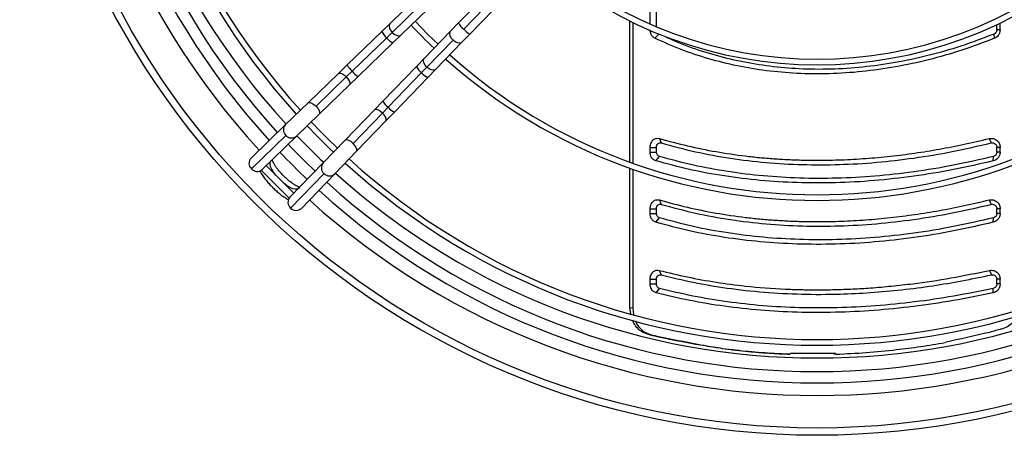
# Model space of a CAD drawing. Units: millimetres. Extents: x 5 to 414, y 3 to 291.
# Drawn here: x 106 to 124, y 239 to 246 of the extents above; entities that cross this region are included whole.
import ezdxf

# ---------------------------------------------------------------- set-up
doc = ezdxf.new("R2010")
doc.units = ezdxf.units.MM

msp = doc.modelspace()

# ---------------------------------------------------------------- linework, layer by layer
at = {"color": 7, "linetype": 'Continuous', "lineweight": 25}
for p, q in [((117.316, 246.309), (117.316, 248.953)), ((117.428, 246.261), (117.428, 248.875)), ((114.657, 247.066), (113.944, 246.33)), ((114.035, 246.222), (114.748, 246.959)), ((114.145, 246.135), (114.858, 246.872)), ((113.212, 246.781), (112.737, 246.321)), ((113.25, 246.623), (112.775, 246.163)), ((112.931, 246.12), (113.407, 246.58)), ((116.962, 243.881), (116.962, 246.363)), ((112.591, 246.179), (111.983, 245.591)), ((112.737, 246.321), (112.591, 246.179)), ((113.803, 246.183), (113.343, 245.708)), ((113.944, 246.33), (113.803, 246.183)), ((117.01, 246.339), (117.01, 243.864)), ((123.421, 246.209), (123.421, 246.3)), ((123.479, 246.209), (123.421, 246.209)), ((123.479, 246.209), (123.479, 246.328)), ((112.678, 246.069), (112.07, 245.481)), ((112.678, 246.069), (112.775, 246.163)), ((112.785, 245.978), (112.931, 246.12)), ((113.386, 245.552), (113.846, 246.027)), ((114.004, 245.989), (114.145, 246.135)), ((117.4, 246.06), (117.47, 246.135)), ((123.379, 246.06), (123.372, 246.135)), ((112.178, 245.39), (112.785, 245.978)), ((113.544, 245.514), (114.004, 245.989)), ((113.343, 245.708), (113.201, 245.562)), ((111.983, 245.591), (111.829, 245.442)), ((111.967, 245.381), (112.07, 245.481)), ((113.201, 245.562), (112.613, 244.955)), ((113.292, 245.455), (113.386, 245.552)), ((113.402, 245.367), (113.544, 245.514)), ((111.829, 245.442), (111.295, 244.925)), ((111.967, 245.381), (111.434, 244.864)), ((112.024, 245.241), (112.178, 245.39)), ((112.704, 244.847), (113.292, 245.455)), ((112.814, 244.76), (113.402, 245.367)), ((111.49, 244.724), (112.024, 245.241)), ((112.613, 244.955), (112.464, 244.8)), ((111.295, 244.925), (110.897, 244.54)), ((112.464, 244.8), (111.947, 244.267)), ((112.604, 244.744), (112.704, 244.847)), ((111.092, 244.339), (111.49, 244.724)), ((112.088, 244.211), (112.604, 244.744)), ((112.665, 244.606), (112.814, 244.76)), ((110.897, 244.54), (110.29, 243.952)), ((112.148, 244.072), (112.665, 244.606)), ((110.904, 244.351), (110.296, 243.764)), ((110.485, 243.751), (111.092, 244.339)), ((111.947, 244.267), (111.562, 243.869)), ((117.48, 244.296), (117.511, 244.218)), ((123.285, 244.296), (123.323, 244.218)), ((117.316, 244.058), (117.316, 244.141)), ((117.316, 244.141), (117.428, 244.141)), ((117.428, 244.058), (117.428, 244.141)), ((123.421, 244.058), (123.421, 244.141)), ((123.479, 244.141), (123.421, 244.141)), ((123.479, 244.058), (123.479, 244.141)), ((110.643, 243.903), (110.656, 243.917)), ((111.763, 243.674), (112.148, 244.072)), ((117.316, 244.058), (117.428, 244.058)), ((117.418, 243.903), (117.479, 243.981)), ((123.358, 243.903), (123.361, 243.981)), ((123.479, 244.058), (123.421, 244.058)), ((111.044, 243.333), (110.556, 243.82)), ((110.638, 243.899), (110.643, 243.903)), ((111.562, 243.869), (110.974, 243.262)), ((116.962, 241.323), (116.962, 243.775)), ((117.01, 243.758), (117.01, 241.319)), ((110.961, 243.246), (110.469, 243.738)), ((110.987, 243.073), (111.575, 243.681)), ((111.176, 243.067), (111.763, 243.674)), ((111.126, 243.419), (111.122, 243.415)), ((111.14, 243.433), (111.126, 243.419)), ((117.316, 242.978), (117.316, 243.061)), ((117.316, 243.061), (117.428, 243.061)), ((117.428, 242.978), (117.428, 243.061)), ((117.48, 243.216), (117.511, 243.138)), ((123.285, 243.216), (123.323, 243.138)), ((123.421, 242.978), (123.421, 243.061)), ((123.479, 243.061), (123.421, 243.061)), ((123.479, 242.978), (123.479, 243.061)), ((117.316, 242.978), (117.428, 242.978)), ((117.418, 242.823), (117.479, 242.901)), ((123.358, 242.823), (123.361, 242.901)), ((123.479, 242.978), (123.421, 242.978)), ((117.477, 241.976), (117.509, 241.897)), ((123.289, 241.976), (123.325, 241.897)), ((117.316, 241.737), (117.316, 241.819)), ((117.316, 241.819), (117.428, 241.819)), ((117.316, 241.737), (117.428, 241.737)), ((117.428, 241.737), (117.428, 241.819)), ((123.421, 241.737), (123.421, 241.819)), ((123.479, 241.819), (123.421, 241.819)), ((123.479, 241.737), (123.421, 241.737)), ((123.479, 241.737), (123.479, 241.819)), ((117.421, 241.581), (117.481, 241.659)), ((123.355, 241.581), (123.359, 241.659)), ((116.976, 241.213), (116.962, 241.323)), ((116.962, 241.323), (117.01, 241.319)), ((117.01, 241.319), (117.023, 241.2)), ((117.275, 240.851), (117.323, 240.848)), ((117.438, 240.812), (117.472, 240.812)), ((118.117, 240.676), (118.151, 240.676)), ((119.774, 240.501), (119.74, 240.501)), ((120.581, 240.514), (119.786, 240.514)), ((120.593, 240.501), (120.56, 240.501))]:
    msp.add_line(p, q, dxfattribs=at)
at = {"color": 8, "linetype": 'Continuous', "lineweight": 25}
for p, q in [((110.638, 243.899), (110.629, 243.89)), ((110.643, 243.903), (110.634, 243.896)), ((111.122, 243.415), (111.113, 243.405)), ((111.126, 243.419), (111.119, 243.411))]:
    msp.add_line(p, q, dxfattribs=at)
at = {"color": 7, "linetype": 'Continuous', "lineweight": 25, "flags": 128}
msp.add_lwpolyline([(113.179, 246.36), (113.411, 246.122), (113.583, 245.956)], dxfattribs=at)
at = {"color": 8, "linetype": 'Continuous', "lineweight": 25, "flags": 128}
for points in [[(112.737, 246.321), (112.728, 246.309), (112.72, 246.279), (112.726, 246.241), (112.745, 246.201), (112.775, 246.163)], [(113.846, 246.027), (113.815, 246.064), (113.795, 246.104), (113.788, 246.141), (113.794, 246.172), (113.803, 246.183)], [(112.775, 246.163), (112.812, 246.132), (112.852, 246.112), (112.889, 246.105), (112.92, 246.111), (112.931, 246.12)], [(114.004, 245.989), (113.992, 245.98), (113.962, 245.972), (113.924, 245.978), (113.884, 245.998), (113.846, 246.027)], [(113.386, 245.552), (113.355, 245.589), (113.335, 245.628), (113.328, 245.666), (113.334, 245.697), (113.343, 245.708)], [(113.544, 245.514), (113.532, 245.505), (113.502, 245.497), (113.464, 245.503), (113.424, 245.522), (113.386, 245.552)], [(111.829, 245.442), (111.842, 245.449), (111.867, 245.447), (111.899, 245.435), (111.934, 245.412), (111.967, 245.381)], [(111.967, 245.381), (111.997, 245.346), (112.019, 245.311), (112.03, 245.279), (112.031, 245.254), (112.024, 245.241)], [(111.295, 244.925), (111.304, 244.93), (111.329, 244.932), (111.361, 244.92), (111.398, 244.896), (111.434, 244.864)], [(111.434, 244.864), (111.464, 244.828), (111.487, 244.79), (111.497, 244.757), (111.495, 244.732), (111.49, 244.724)], [(112.604, 244.744), (112.57, 244.774), (112.534, 244.795), (112.502, 244.807), (112.477, 244.808), (112.464, 244.8)], [(112.665, 244.606), (112.672, 244.619), (112.67, 244.644), (112.658, 244.676), (112.635, 244.711), (112.604, 244.744)], [(112.088, 244.211), (112.051, 244.241), (112.014, 244.263), (111.98, 244.274), (111.955, 244.272), (111.947, 244.267)], [(112.148, 244.072), (112.154, 244.08), (112.155, 244.106), (112.143, 244.138), (112.12, 244.175), (112.088, 244.211)], [(110.735, 243.642), (110.726, 243.653), (110.687, 243.706), (110.656, 243.757), (110.635, 243.804), (110.625, 243.844), (110.626, 243.876), (110.638, 243.899)], [(111.122, 243.415), (111.099, 243.403), (111.067, 243.402), (111.027, 243.412), (110.98, 243.433), (110.929, 243.464), (110.876, 243.503), (110.866, 243.511)]]:
    msp.add_lwpolyline(points, dxfattribs=at)
at = {"color": 7, "linetype": 'Continuous', "lineweight": 25}
for radius in [14.04, 13.912]:
    msp.add_circle((120.257, 253.114), radius, dxfattribs=at)
for centre, radius, start, end in [((120.257, 253.034), 12.84, 137.7479, 222.2521), ((120.257, 253.034), 12.375, 137.8162, 222.1838), ((120.257, 253.034), 12.275, 137.8316, 222.1684), ((120.257, 253.114), 12.68, 180, 222.489), ((120.257, 253.034), 13.04, 180, 222.28), ((120.257, 253.034), 7.44, 229.0684, 310.9316), ((120.257, 253.034), 7.34, 229.1112, 310.8888), ((120.257, 253.034), 9.828, 223.3277, 226.6723), ((120.257, 253.034), 9.828, 228.3053, 311.6947), ((120.257, 253.034), 9.728, 228.3298, 311.6702), ((120.257, 253.034), 12.375, 223.4805, 226.5195), ((120.257, 253.034), 12.275, 223.4757, 226.5243), ((120.257, 253.114), 12.68, 223.7544, 226.7567), ((120.257, 253.034), 12.84, 223.5019, 226.4981), ((110.388, 243.861), 0.134, 136.9376, 226.8301), ((120.257, 253.034), 13.04, 223.5106, 226.4894), ((120.257, 253.034), 12.275, 227.8316, 312.1684), ((110.397, 243.85), 0.133, 220.8469, 311.6658), ((120.257, 253.034), 12.375, 227.8162, 312.1838), ((120.257, 253.114), 12.68, 228.0224, 311.9776), ((120.257, 253.034), 12.84, 227.7479, 312.2521), ((111.073, 243.174), 0.133, 138.3342, 229.1531), ((120.257, 253.034), 13.04, 227.72, 312.28), ((111.084, 243.165), 0.134, 223.1699, 313.0624), ((147.662, 366.547), 129.317, 256.40952, 256.4835), ((147.557, 365.914), 128.669, 256.41013, 256.47824), ((166.789, 89.432), 157.575, 105.94357, 106.02321)]:
    msp.add_arc(centre, radius, start, end, dxfattribs=at)
at = {"color": 8, "linetype": 'Continuous', "lineweight": 25}
for centre, radius, start, end in [((120.257, 253.114), 13.339, 180, 222.5699), ((112.919, 246.349), 0.37, 207.3799, 229.3178), ((114.209, 246.461), 0.296, 206.4576, 233.9596), ((114.304, 246.448), 0.351, 220.0984, 243.2039), ((112.931, 246.26), 0.317, 216.9687, 242.614), ((112.297, 245.749), 0.351, 206.7961, 229.9016), ((112.31, 245.655), 0.296, 216.0404, 243.5424), ((113.483, 245.708), 0.317, 207.386, 233.0313), ((113.572, 245.696), 0.37, 220.6822, 242.6201), ((112.878, 245.086), 0.296, 206.4576, 233.9596), ((112.973, 245.073), 0.351, 220.0984, 243.2039), ((110.995, 244.449), 0.134, 136.9376, 226.8301), ((111.004, 244.438), 0.133, 220.8469, 311.6658), ((111.661, 243.781), 0.133, 138.3342, 229.1531), ((111.672, 243.772), 0.134, 223.1699, 313.0624), ((120.257, 253.114), 13.339, 227.9155, 312.0811)]:
    msp.add_arc(centre, radius, start, end, dxfattribs=at)
at = {"color": 7, "linetype": 'Continuous', "lineweight": 25}
for centre, major_axis, ratio, start_param, end_param in [((128.04, 240.273), (18.479, -2.825), 0.06933, 4.111948, 4.156139), ((128.04, 240.273), (18.399, -2.813), 0.06933, 4.111181, 4.155568), ((128.04, 240.176), (18.397, 3.708), 0.089598, 1.813595, 1.857982)]:
    msp.add_ellipse(centre, major_axis=major_axis, ratio=ratio, start_param=start_param, end_param=end_param, dxfattribs=at)
for points, knots in [([(117.4, 246.06), (117.387, 246.068), (117.36, 246.084), (117.334, 246.124), (117.319, 246.167), (117.317, 246.195), (117.316, 246.209)], [0, 0, 0, 0, 0.282121, 0.562678, 0.781464, 1, 1, 1, 1]), ([(123.421, 246.209), (123.42, 246.2), (123.419, 246.182), (123.403, 246.153), (123.383, 246.142), (123.372, 246.135)], [0, 0, 0, 0, 0.282764, 0.561126, 1, 1, 1, 1]), ([(123.479, 246.209), (123.477, 246.191), (123.474, 246.155), (123.449, 246.111), (123.417, 246.078), (123.392, 246.066), (123.379, 246.06)], [0, 0, 0, 0, 0.277797, 0.556455, 0.777982, 1, 1, 1, 1]), ([(123.379, 246.06), (123.188, 245.987), (122.805, 245.842), (122.221, 245.676), (121.635, 245.55), (121.049, 245.467), (120.468, 245.429), (119.906, 245.435), (119.365, 245.483), (118.848, 245.569), (118.346, 245.694), (117.861, 245.854), (117.554, 245.991), (117.4, 246.06)], [0, 0, 0, 0, 0.0933626, 0.1867293, 0.2800606, 0.3733706, 0.4666747, 0.5599693, 0.6479474, 0.7359266, 0.8239372, 0.911971, 1, 1, 1, 1]), ([(123.372, 246.135), (123.178, 246.061), (122.793, 245.915), (122.21, 245.749), (121.632, 245.626), (121.06, 245.546), (120.496, 245.509), (119.95, 245.515), (119.424, 245.561), (118.917, 245.644), (118.421, 245.767), (117.935, 245.926), (117.626, 246.065), (117.47, 246.135)], [0, 0, 0, 0, 0.095839, 0.190182, 0.283309, 0.375554, 0.467291, 0.558874, 0.645464, 0.732576, 0.820527, 0.909592, 1, 1, 1, 1]), ([(117.316, 244.141), (117.32, 244.168), (117.326, 244.222), (117.372, 244.278), (117.427, 244.304), (117.462, 244.299), (117.48, 244.296)], [0, 0, 0, 0, 0.276037, 0.555122, 0.777036, 1, 1, 1, 1]), ([(117.48, 244.296), (117.643, 244.251), (117.969, 244.162), (118.475, 244.061), (118.902, 243.998), (119.244, 243.961), (119.496, 243.94), (119.749, 243.925), (120.005, 243.916), (120.317, 243.912), (120.686, 243.919), (121.113, 243.943), (121.544, 243.982), (121.977, 244.037), (122.411, 244.108), (122.847, 244.192), (123.139, 244.261), (123.285, 244.296)], [0, 0, 0, 0, 0.093694, 0.186835, 0.279923, 0.324023, 0.368061, 0.412057, 0.456029, 0.499997, 0.571371, 0.642788, 0.71433, 0.785671, 0.856818, 0.928235, 1, 1, 1, 1]), ([(123.285, 244.296), (123.312, 244.299), (123.365, 244.303), (123.431, 244.262), (123.472, 244.204), (123.477, 244.162), (123.479, 244.141)], [0, 0, 0, 0, 0.282577, 0.563179, 0.782381, 1, 1, 1, 1]), ([(117.428, 244.141), (117.43, 244.154), (117.433, 244.181), (117.456, 244.209), (117.484, 244.222), (117.502, 244.22), (117.511, 244.218)], [0, 0, 0, 0, 0.274578, 0.55129, 0.772704, 1, 1, 1, 1]), ([(117.511, 244.218), (117.71, 244.164), (118.106, 244.057), (118.724, 243.944), (119.353, 243.868), (119.994, 243.832), (120.643, 243.833), (121.3, 243.871), (121.964, 243.948), (122.64, 244.059), (123.094, 244.165), (123.323, 244.218)], [0, 0, 0, 0, 0.114233, 0.226768, 0.338129, 0.448771, 0.559116, 0.667808, 0.777229, 0.887789, 1, 1, 1, 1]), ([(123.323, 244.218), (123.337, 244.22), (123.364, 244.222), (123.397, 244.202), (123.418, 244.173), (123.42, 244.151), (123.421, 244.141)], [0, 0, 0, 0, 0.281514, 0.56348, 0.78109, 1, 1, 1, 1]), ([(111.144, 243.441), (111.137, 243.443), (111.122, 243.448), (111.089, 243.464), (111.047, 243.488), (111, 243.519), (110.95, 243.558), (110.899, 243.603), (110.848, 243.652), (110.801, 243.704), (110.758, 243.756), (110.722, 243.806), (110.694, 243.853), (110.675, 243.89), (110.665, 243.915), (110.664, 243.922), (110.663, 243.924)], [0, 0, 0, 0, 0.057793, 0.12634, 0.199408, 0.275973, 0.354982, 0.435544, 0.516956, 0.598643, 0.679951, 0.760278, 0.838945, 0.9151, 0.980262, 1, 1, 1, 1]), ([(117.418, 243.903), (117.402, 243.91), (117.371, 243.923), (117.338, 243.965), (117.319, 244.012), (117.317, 244.043), (117.316, 244.058)], [0, 0, 0, 0, 0.283745, 0.564216, 0.782502, 1, 1, 1, 1]), ([(117.479, 243.981), (117.471, 243.984), (117.455, 243.991), (117.439, 244.012), (117.43, 244.035), (117.429, 244.051), (117.428, 244.058)], [0, 0, 0, 0, 0.283089, 0.568698, 0.785932, 1, 1, 1, 1]), ([(123.361, 243.981), (123.125, 243.926), (122.656, 243.818), (121.959, 243.705), (121.275, 243.628), (120.603, 243.591), (119.948, 243.593), (119.308, 243.632), (118.684, 243.708), (118.07, 243.821), (117.677, 243.927), (117.479, 243.981)], [0, 0, 0, 0, 0.11431, 0.226872, 0.338185, 0.448767, 0.559115, 0.667753, 0.777122, 0.887714, 1, 1, 1, 1]), ([(123.479, 244.058), (123.477, 244.038), (123.473, 243.999), (123.442, 243.951), (123.403, 243.918), (123.373, 243.908), (123.358, 243.903)], [0, 0, 0, 0, 0.276337, 0.555123, 0.776229, 1, 1, 1, 1]), ([(123.421, 244.058), (123.42, 244.049), (123.418, 244.029), (123.403, 244.005), (123.383, 243.988), (123.368, 243.983), (123.361, 243.981)], [0, 0, 0, 0, 0.2722386, 0.5543706, 0.7773212, 1, 1, 1, 1]), ([(123.358, 243.903), (123.125, 243.849), (122.657, 243.741), (121.958, 243.628), (121.263, 243.549), (120.577, 243.511), (119.906, 243.513), (119.253, 243.553), (118.62, 243.631), (118.006, 243.744), (117.614, 243.85), (117.418, 243.903)], [0, 0, 0, 0, 0.112009, 0.223995, 0.335997, 0.447992, 0.560007, 0.670002, 0.780004, 0.88999, 1, 1, 1, 1]), ([(110.445, 243.726), (110.455, 243.708), (110.477, 243.669), (110.52, 243.606), (110.572, 243.54), (110.629, 243.476), (110.689, 243.415), (110.752, 243.358), (110.817, 243.306), (110.883, 243.261), (110.927, 243.232), (110.949, 243.222), (110.949, 243.222)], [0, 0, 0, 0, 0.093534, 0.209533, 0.323018, 0.435097, 0.546558, 0.658029, 0.769935, 0.882946, 0.997991, 1, 1, 1, 1]), ([(117.316, 243.061), (117.32, 243.088), (117.326, 243.142), (117.372, 243.198), (117.427, 243.224), (117.462, 243.219), (117.48, 243.216)], [0, 0, 0, 0, 0.276037, 0.555122, 0.777036, 1, 1, 1, 1]), ([(123.285, 243.216), (123.312, 243.219), (123.365, 243.223), (123.431, 243.182), (123.472, 243.124), (123.477, 243.082), (123.479, 243.061)], [0, 0, 0, 0, 0.282577, 0.563179, 0.782381, 1, 1, 1, 1]), ([(117.428, 243.061), (117.43, 243.074), (117.433, 243.101), (117.456, 243.129), (117.484, 243.142), (117.502, 243.14), (117.511, 243.138)], [0, 0, 0, 0, 0.274578, 0.55129, 0.772704, 1, 1, 1, 1]), ([(117.48, 243.216), (117.643, 243.171), (117.969, 243.082), (118.475, 242.981), (118.902, 242.918), (119.244, 242.881), (119.496, 242.86), (119.749, 242.845), (120.005, 242.836), (120.317, 242.832), (120.686, 242.839), (121.113, 242.863), (121.544, 242.902), (121.977, 242.957), (122.411, 243.028), (122.847, 243.112), (123.139, 243.181), (123.285, 243.216)], [0, 0, 0, 0, 0.093694, 0.1868354, 0.2799226, 0.3240228, 0.368061, 0.4120565, 0.4560287, 0.4999968, 0.5713708, 0.6427878, 0.7143304, 0.7856708, 0.8568176, 0.9282349, 1, 1, 1, 1]), ([(117.511, 243.138), (117.71, 243.084), (118.106, 242.977), (118.724, 242.864), (119.353, 242.788), (119.994, 242.752), (120.643, 242.753), (121.3, 242.791), (121.964, 242.868), (122.64, 242.979), (123.094, 243.085), (123.323, 243.138)], [0, 0, 0, 0, 0.114233, 0.226768, 0.338129, 0.448771, 0.559116, 0.667808, 0.777229, 0.887789, 1, 1, 1, 1]), ([(123.323, 243.138), (123.337, 243.14), (123.364, 243.142), (123.397, 243.122), (123.418, 243.093), (123.42, 243.071), (123.421, 243.061)], [0, 0, 0, 0, 0.281514, 0.56348, 0.78109, 1, 1, 1, 1]), ([(117.418, 242.823), (117.402, 242.83), (117.371, 242.843), (117.338, 242.885), (117.319, 242.932), (117.317, 242.963), (117.316, 242.978)], [0, 0, 0, 0, 0.283745, 0.564216, 0.782502, 1, 1, 1, 1]), ([(117.479, 242.901), (117.471, 242.904), (117.455, 242.911), (117.439, 242.932), (117.43, 242.955), (117.429, 242.971), (117.428, 242.978)], [0, 0, 0, 0, 0.283089, 0.568698, 0.785932, 1, 1, 1, 1]), ([(123.361, 242.901), (123.125, 242.846), (122.656, 242.738), (121.959, 242.625), (121.275, 242.548), (120.603, 242.511), (119.948, 242.513), (119.308, 242.552), (118.684, 242.628), (118.07, 242.741), (117.677, 242.847), (117.479, 242.901)], [0, 0, 0, 0, 0.11431, 0.226872, 0.338185, 0.448767, 0.559115, 0.667753, 0.777122, 0.887714, 1, 1, 1, 1]), ([(123.479, 242.978), (123.477, 242.958), (123.473, 242.919), (123.442, 242.871), (123.403, 242.838), (123.373, 242.828), (123.358, 242.823)], [0, 0, 0, 0, 0.276337, 0.555123, 0.776229, 1, 1, 1, 1]), ([(123.421, 242.978), (123.42, 242.969), (123.418, 242.949), (123.403, 242.925), (123.383, 242.908), (123.368, 242.903), (123.361, 242.901)], [0, 0, 0, 0, 0.272239, 0.554371, 0.777321, 1, 1, 1, 1]), ([(123.358, 242.823), (123.125, 242.769), (122.657, 242.661), (121.958, 242.548), (121.263, 242.469), (120.577, 242.431), (119.906, 242.433), (119.253, 242.473), (118.62, 242.551), (118.006, 242.664), (117.614, 242.77), (117.418, 242.823)], [0, 0, 0, 0, 0.112009, 0.223995, 0.335997, 0.447992, 0.560007, 0.670002, 0.780004, 0.88999, 1, 1, 1, 1]), ([(117.316, 241.819), (117.319, 241.846), (117.326, 241.899), (117.371, 241.955), (117.424, 241.982), (117.459, 241.978), (117.477, 241.976)], [0, 0, 0, 0, 0.276087, 0.555153, 0.777027, 1, 1, 1, 1]), ([(117.428, 241.819), (117.43, 241.833), (117.433, 241.859), (117.456, 241.887), (117.482, 241.901), (117.5, 241.899), (117.509, 241.897)], [0, 0, 0, 0, 0.274572, 0.551269, 0.772691, 1, 1, 1, 1]), ([(117.477, 241.976), (117.641, 241.936), (117.968, 241.856), (118.475, 241.765), (119.049, 241.689), (119.492, 241.655), (119.793, 241.643), (119.886, 241.639), (119.98, 241.637), (120.074, 241.635), (120.169, 241.634), (120.283, 241.634), (120.418, 241.634), (120.572, 241.637), (120.727, 241.642), (120.883, 241.649), (121.04, 241.657), (121.268, 241.672), (121.568, 241.698), (122.04, 241.751), (122.613, 241.836), (123.063, 241.929), (123.289, 241.976)], [0, 0, 0, 0, 0.093712, 0.186873, 0.279949, 0.403264, 0.419391, 0.435514, 0.451636, 0.467755, 0.483873, 0.499992, 0.5261, 0.552211, 0.578326, 0.60445, 0.630585, 0.656735, 0.71845, 0.77997, 0.889619, 1, 1, 1, 1]), ([(117.509, 241.897), (117.697, 241.852), (118.076, 241.76), (118.682, 241.658), (119.319, 241.587), (119.984, 241.552), (120.61, 241.553), (121.199, 241.582), (121.745, 241.631), (122.282, 241.701), (122.809, 241.789), (123.152, 241.861), (123.325, 241.897)], [0, 0, 0, 0, 0.107256, 0.216145, 0.332413, 0.446916, 0.561235, 0.651213, 0.742049, 0.832097, 0.915462, 1, 1, 1, 1]), ([(123.289, 241.976), (123.315, 241.978), (123.368, 241.981), (123.433, 241.94), (123.472, 241.882), (123.477, 241.84), (123.479, 241.819)], [0, 0, 0, 0, 0.28261, 0.563176, 0.782363, 1, 1, 1, 1]), ([(123.325, 241.897), (123.334, 241.899), (123.352, 241.901), (123.378, 241.892), (123.4, 241.876), (123.418, 241.851), (123.42, 241.83), (123.421, 241.819)], [0, 0, 0, 0, 0.1932017, 0.3811591, 0.568005, 0.7833453, 1, 1, 1, 1]), ([(117.421, 241.581), (117.405, 241.588), (117.373, 241.601), (117.339, 241.643), (117.32, 241.69), (117.317, 241.722), (117.316, 241.737)], [0, 0, 0, 0, 0.283766, 0.564262, 0.78254, 1, 1, 1, 1]), ([(117.481, 241.659), (117.473, 241.663), (117.456, 241.669), (117.439, 241.69), (117.43, 241.714), (117.429, 241.73), (117.428, 241.737)], [0, 0, 0, 0, 0.283481, 0.568287, 0.785783, 1, 1, 1, 1]), ([(123.479, 241.737), (123.477, 241.717), (123.472, 241.677), (123.441, 241.629), (123.4, 241.595), (123.37, 241.586), (123.355, 241.581)], [0, 0, 0, 0, 0.276275, 0.555066, 0.776196, 1, 1, 1, 1]), ([(123.421, 241.737), (123.42, 241.728), (123.418, 241.707), (123.402, 241.683), (123.382, 241.666), (123.367, 241.662), (123.359, 241.659)], [0, 0, 0, 0, 0.272411, 0.553712, 0.777011, 1, 1, 1, 1]), ([(123.355, 241.581), (123.12, 241.533), (122.652, 241.437), (121.953, 241.335), (121.26, 241.266), (120.576, 241.232), (119.907, 241.233), (119.255, 241.269), (118.624, 241.339), (118.01, 241.439), (117.617, 241.534), (117.421, 241.581)], [0, 0, 0, 0, 0.112005, 0.223992, 0.336, 0.448, 0.559997, 0.67, 0.780007, 0.889995, 1, 1, 1, 1]), ([(123.359, 241.659), (123.127, 241.612), (122.663, 241.516), (121.971, 241.415), (121.285, 241.345), (120.607, 241.312), (119.944, 241.313), (119.299, 241.348), (118.673, 241.418), (118.064, 241.518), (117.675, 241.612), (117.481, 241.659)], [0, 0, 0, 0, 0.112005, 0.223991, 0.335999, 0.447999, 0.559997, 0.67, 0.780008, 0.889995, 1, 1, 1, 1]), ([(123.505, 240.945), (123.541, 240.958), (123.612, 240.984), (123.702, 241.056), (123.763, 241.122), (123.783, 241.169), (123.787, 241.18)], [0, 0, 0, 0, 0.302952, 0.606013, 0.909191, 1, 1, 1, 1]), ([(117.275, 240.851), (117.243, 240.862), (117.178, 240.884), (117.096, 240.954), (117.037, 241.027), (117.017, 241.082), (117.011, 241.099)], [0, 0, 0, 0, 0.2896921, 0.5794209, 0.8691871, 1, 1, 1, 1]), ([(117.059, 241.086), (117.059, 241.085), (117.072, 241.046), (117.122, 240.976), (117.209, 240.888), (117.285, 240.861), (117.323, 240.848)], [0, 0, 0, 0, 0.008401, 0.304035, 0.652048, 1, 1, 1, 1]), ([(119.74, 240.501), (119.586, 240.508), (119.275, 240.522), (118.852, 240.564), (118.465, 240.615), (118.233, 240.656), (118.117, 240.676)], [0, 0, 0, 0, 0.278064, 0.557314, 0.777958, 1, 1, 1, 1]), ([(118.151, 240.676), (118.299, 240.651), (118.594, 240.599), (119.016, 240.55), (119.409, 240.517), (119.652, 240.506), (119.774, 240.501)], [0, 0, 0, 0, 0.282345, 0.562544, 0.7816, 1, 1, 1, 1]), ([(120.593, 240.501), (120.769, 240.509), (121.12, 240.525), (121.617, 240.574), (122.081, 240.634), (122.367, 240.682), (122.51, 240.706)], [0, 0, 0, 0, 0.277888, 0.557031, 0.777724, 1, 1, 1, 1]), ([(119.786, 240.514), (119.784, 240.511), (119.78, 240.507), (119.776, 240.503), (119.774, 240.501)], [0, 0, 0, 0, 0.56, 1, 1, 1, 1]), ([(120.56, 240.501), (120.557, 240.503), (120.553, 240.507), (120.549, 240.512), (120.548, 240.514)], [0, 0, 0, 0, 0.56, 1, 1, 1, 1]), ([(120.593, 240.501), (120.591, 240.503), (120.587, 240.507), (120.583, 240.512), (120.581, 240.514)], [0, 0, 0, 0, 0.56, 1, 1, 1, 1])]:
    msp.add_open_spline(points, degree=3, knots=knots, dxfattribs=at)

doc.saveas('drawing.dxf')
